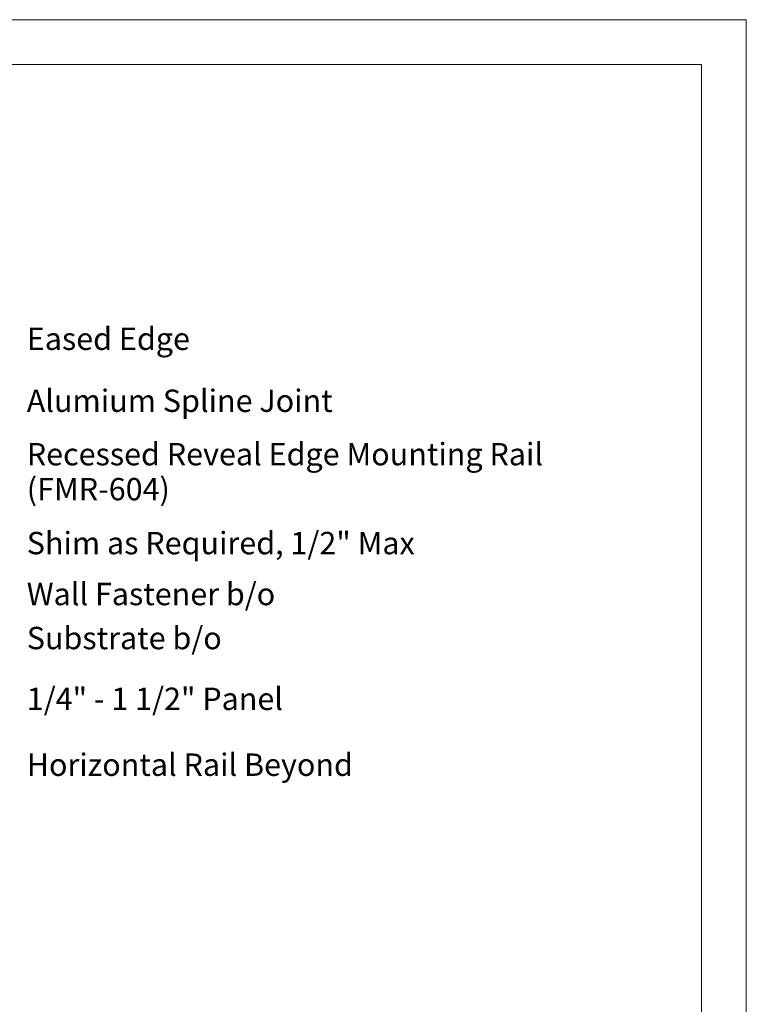
# Model space of a CAD drawing. Units: inches. Extents: x -254 to -132, y 158 to 170.
# Drawn here: x -148 to -144, y 164 to 169 of the extents above; entities that cross this region are included whole.
import ezdxf

# ---------------------------------------------------------------- set-up
doc = ezdxf.new("R2010")
doc.units = ezdxf.units.IN
doc.header["$MEASUREMENT"] = 0
for name, color, linetype, lineweight in [('G-ANNO-TEXT', 231, 'Continuous', 9), ('G-ANNO-TTLB', 6, 'Continuous', 9), ('G-ANNO-TTLB-MEDM', 33, 'Continuous', 20), ('G-ANNO-TTLB-THIN', 151, 'Continuous', 9)]:
    doc.layers.add(name, color=color, linetype=linetype, lineweight=lineweight)
doc.styles.add('Arial_3', font='arial.ttf', dxfattribs={"height": 0.125})

# ---------------------------------------------------------------- blocks, each defined once
blk = doc.blocks.new('A 8_5 x 11 Vertical WPS_V2_FMS-0_375 - A 8_5 x 11 Vertical WPS_V2_FMS-0_375-532592-Outside Corner Miter')
at = {"layer": 'G-ANNO-TTLB-MEDM'}
for p, q in [((0.2625, 10.7312), (8.2625, 10.7312)), ((8.2625, 10.7312), (8.2625, 0.2313))]:
    blk.add_line(p, q, dxfattribs=at)
at = {"layer": 'G-ANNO-TTLB-THIN'}
for p, q in [((8.5125, 10.9812), (0.0125, 10.9812)), ((8.5125, -0.0187), (8.5125, 10.9812))]:
    blk.add_line(p, q, dxfattribs=at)

msp = doc.modelspace()

# ---------------------------------------------------------------- block references
at = {"layer": 'G-ANNO-TTLB'}
msp.add_blockref('A 8_5 x 11 Vertical WPS_V2_FMS-0_375 - A 8_5 x 11 Vertical WPS_V2_FMS-0_375-532592-Outside Corner Miter', (-152.094524, 158.48642), dxfattribs=at)

# ---------------------------------------------------------------- next in the draw order: texts
at = {"layer": 'G-ANNO-TEXT', "color": 7, "char_height": 0.125, "attachment_point": 1, "style": 'Arial_3', "bg_fill": 3, "box_fill_scale": 1.25, "bg_fill_color": 256, "bg_fill_true_color": 13158600, "bg_fill_transparency": 0}
for s, insert, width in [('Eased Edge', (-147.602075, 167.747829), 1.15203125), ('Alumium Spline Joint', (-147.602075, 167.401644), 1.98528125), ('Recessed Reveal Edge Mounting Rail ', (-147.602075, 167.103298), 3.61390625), ('Shim as Required, 1/2" Max', (-147.602075, 166.606467), 2.62284375), ('Wall Fastener b/o', (-147.602075, 166.322048), 1.6665), ('Substrate b/o', (-147.602075, 166.076161), 1.25934375), ('1/4" - 1 1/2" Panel', (-147.602075, 165.736615), 1.704375), ('Horizontal Rail Beyond', (-147.602075, 165.368668), 2.14309375)]:
    msp.add_mtext(s, dxfattribs=dict(at, insert=insert, width=width))

# ---------------------------------------------------------------- next in the draw order: texts
at = {"layer": 'G-ANNO-TEXT', "color": 7, "insert": (-147.602075, 166.907985), "char_height": 0.125, "width": 1.01315625, "attachment_point": 1, "style": 'Arial_3', "bg_fill": 3, "box_fill_scale": 1.25, "bg_fill_color": 256, "bg_fill_true_color": 13158600, "bg_fill_transparency": 0}
msp.add_mtext('(FMR-604)', dxfattribs=at)

doc.saveas('drawing.dxf')
